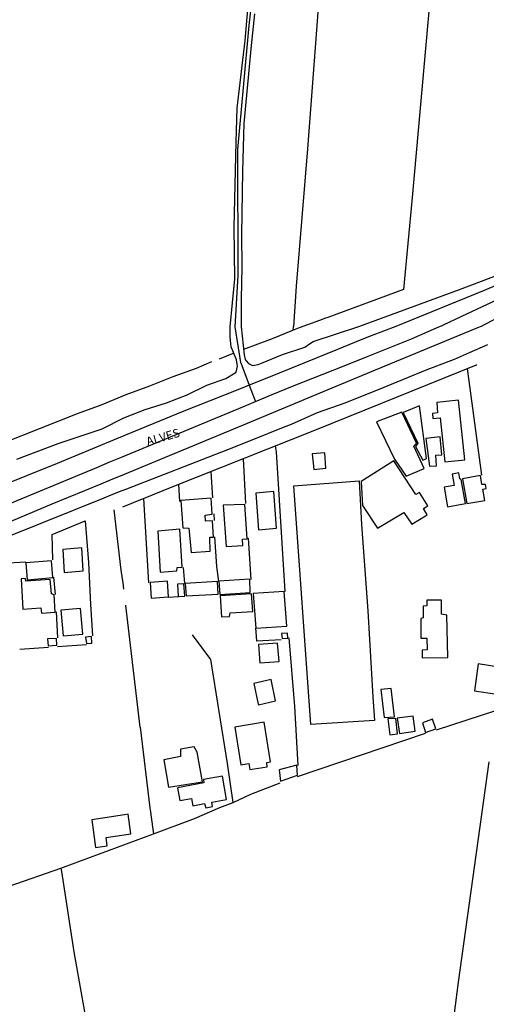
# Model space of a CAD drawing. Units: millimetres. Extents: x 185530 to 187947, y 1674286 to 1677060.
# Drawn here: x 187318 to 187453, y 1675200 to 1675486 of the extents above; entities that cross this region are included whole.
import ezdxf
from ezdxf.enums import TextEntityAlignment as Align

# ---------------------------------------------------------------- set-up
doc = ezdxf.new("R2010")
doc.units = ezdxf.units.MM
doc.header["$LTSCALE"] = 5
doc.header["$MEASUREMENT"] = 0
for name, color, linetype in [('V-EDIFICACAO', 7, 'Continuous'), ('V-EIXO_DE_LOGRADOURO', 3, 'Continuous'), ('V-LOTE', 1, 'Continuous'), ('V-NOME_DOS_LOGRADOUROS', 7, 'Continuous'), ('V-QUADRA', 2, 'Continuous')]:
    doc.layers.add(name, color=color, linetype=linetype)
doc.styles.get("Standard").update_dxf_attribs({"font": 'ARIAL.TTF'})

msp = doc.modelspace()

# ---------------------------------------------------------------- linework, layer by layer
at = {"layer": 'V-EDIFICACAO'}
for points in [[(187434.05, 1675373.9), (187429.34, 1675372), (187433.58, 1675363.05), (187432.92, 1675362.1), (187435.07, 1675358.15), (187436.1, 1675358.66), (187434.05, 1675373.9)], [(187439.13, 1675374.85), (187439.31, 1675371.85), (187437.85, 1675371.67), (187437.96, 1675370.24), (187440.01, 1675370.43), (187441.39, 1675357.64), (187447.17, 1675358.26), (187445.38, 1675375.58), (187439.13, 1675374.85)], [(187428.9, 1675372.03), (187421.56, 1675369.22), (187426.78, 1675358.45), (187430.18, 1675353.51), (187435.37, 1675355.67), (187432.37, 1675362.24), (187433.18, 1675363.05), (187428.9, 1675372.03)], [(187435.92, 1675364.4), (187436.94, 1675356.36), (187438.98, 1675356.51), (187438.8, 1675359.54), (187440.55, 1675359.72), (187440.04, 1675364.87), (187435.92, 1675364.4)], [(187402.91, 1675360.01), (187403.44, 1675355.38), (187406.91, 1675355.84), (187406.57, 1675360.29), (187402.91, 1675360.01)], [(187426.6, 1675357.97), (187417.14, 1675351.98), (187417.54, 1675344.97), (187421.89, 1675338.43), (187429.49, 1675342.96), (187431.86, 1675339.56), (187436.28, 1675342.26), (187435.26, 1675344.13), (187436.5, 1675344.86), (187434.02, 1675348.77), (187432.96, 1675348.18), (187426.6, 1675357.97)], [(187443.55, 1675354.1), (187444.1, 1675350.81), (187441.21, 1675350.26), (187442.16, 1675344.56), (187447.39, 1675345.51), (187446.18, 1675352.56), (187445.78, 1675352.67), (187445.52, 1675354.43), (187443.55, 1675354.1)], [(187446.55, 1675352.75), (187447.82, 1675345.51), (187453.01, 1675346.43), (187452.46, 1675349.75), (187453.38, 1675349.93), (187453.23, 1675351.1), (187452.13, 1675351.03), (187451.77, 1675353.66), (187446.55, 1675352.75)], [(187416.56, 1675352.1), (187417.25, 1675339.47), (187419.05, 1675314.41), (187420.47, 1675289.35), (187421, 1675282.51), (187402.51, 1675281.31), (187397.6, 1675350.68), (187416.56, 1675352.1)], [(187386.56, 1675348.55), (187387.29, 1675337.92), (187392.52, 1675338.35), (187391.75, 1675349.02), (187386.56, 1675348.55)], [(187364.83, 1675346.39), (187365.38, 1675338.46), (187367.13, 1675338.43), (187367.75, 1675331.3), (187373.3, 1675331.71), (187373.19, 1675335.72), (187374.29, 1675335.8), (187374.03, 1675340.55), (187371.95, 1675340.44), (187371.88, 1675342.19), (187373.89, 1675342.48), (187373.63, 1675347.05), (187364.83, 1675346.39)], [(187377.07, 1675345.08), (187377.94, 1675333.02), (187382.76, 1675333.31), (187382.69, 1675335.14), (187384.01, 1675335.25), (187383.35, 1675345.26), (187377.07, 1675345.08)], [(187358.11, 1675337.55), (187358.84, 1675325.64), (187363.66, 1675325.97), (187363.73, 1675326.99), (187365.19, 1675327.1), (187364.54, 1675338.06), (187358.11, 1675337.55)], [(187330.56, 1675332.18), (187330.93, 1675325.53), (187336.45, 1675326.01), (187336.08, 1675332.66), (187330.56, 1675332.18)], [(187319.82, 1675328.35), (187320.19, 1675323.38), (187327.64, 1675324.03), (187327.28, 1675328.93), (187319.82, 1675328.35)], [(187319.86, 1675322.98), (187319.75, 1675323.74), (187318.44, 1675323.67), (187318.98, 1675314.9), (187324.13, 1675315.27), (187324.32, 1675313.73), (187328.3, 1675313.99), (187328.01, 1675319.03), (187327.24, 1675319.32), (187326.91, 1675323.45), (187319.86, 1675322.98)], [(187355.88, 1675322.57), (187356.17, 1675318.08), (187361.18, 1675318.48), (187360.88, 1675322.98), (187355.88, 1675322.57)], [(187363.81, 1675322.1), (187364.06, 1675318.56), (187365.92, 1675318.66), (187365.71, 1675322.17), (187363.81, 1675322.1)], [(187366.07, 1675322.28), (187366.36, 1675318.7), (187375.64, 1675319.25), (187375.39, 1675322.9), (187366.07, 1675322.28)], [(187375.79, 1675322.98), (187376.08, 1675319.14), (187384.96, 1675319.65), (187384.85, 1675323.6), (187375.79, 1675322.98)], [(187376.26, 1675318.7), (187376.59, 1675312.6), (187378.89, 1675312.71), (187379.08, 1675313.77), (187385.65, 1675314.14), (187385.32, 1675319.29), (187376.26, 1675318.7)], [(187385.76, 1675319.4), (187386.53, 1675309.35), (187395.51, 1675309.93), (187394.78, 1675319.98), (187385.76, 1675319.4)], [(187440.41, 1675313.44), (187440.41, 1675317.46), (187436.21, 1675317.46), (187436.17, 1675315.82), (187435.11, 1675315.74), (187435.11, 1675312.35), (187434.42, 1675312.16), (187434.49, 1675306.46), (187436.17, 1675306.43), (187436.24, 1675303.07), (187434.86, 1675302.99), (187434.86, 1675300.73), (187442.27, 1675300.8), (187442.02, 1675313.11), (187440.41, 1675313.44)], [(187329.98, 1675314.61), (187330.64, 1675307.09), (187336.34, 1675307.6), (187335.71, 1675315.05), (187329.98, 1675314.61)], [(187394.05, 1675307.82), (187394.16, 1675306.32), (187395.84, 1675306.43), (187395.73, 1675307.93), (187394.05, 1675307.82)], [(187326.14, 1675306.21), (187326.33, 1675304.24), (187328.85, 1675304.38), (187328.74, 1675306.35), (187326.14, 1675306.21)], [(187337.18, 1675306.76), (187337.39, 1675304.86), (187339, 1675304.97), (187338.89, 1675306.87), (187337.18, 1675306.76)], [(187387.29, 1675304.64), (187387.77, 1675299.27), (187393.29, 1675299.63), (187392.81, 1675304.97), (187387.29, 1675304.64)], [(187451.11, 1675298.94), (187449.98, 1675291.12), (187456.52, 1675290.21), (187457.65, 1675297.95), (187451.11, 1675298.94)], [(187387.23, 1675287.3), (187387.29, 1675287.03), (187392.23, 1675288.2), (187390.98, 1675294.45), (187385.98, 1675293.24)], [(187425.87, 1675291.85), (187422.84, 1675291.56), (187423.79, 1675283.38), (187426.82, 1675283.63), (187425.87, 1675291.85)], [(187380.5, 1675280.6), (187382.18, 1675269.64), (187384.52, 1675270.04), (187384.85, 1675268.29), (187389.89, 1675269.06), (187389.71, 1675270.34), (187390.8, 1675270.52), (187389.01, 1675281.99), (187380.5, 1675280.6)], [(187424.88, 1675283.01), (187425.43, 1675278.37), (187427.66, 1675278.67), (187427.18, 1675283.12), (187424.88, 1675283.01)], [(187427.59, 1675283.23), (187428.24, 1675278.74), (187432.81, 1675279.4), (187432.26, 1675283.82), (187427.59, 1675283.23)], [(187434.89, 1675281.88), (187435.81, 1675279.03), (187438.8, 1675280.13), (187437.85, 1675282.94), (187434.89, 1675281.88)], [(187368.7, 1675274.9), (187364.72, 1675274.21), (187364.72, 1675272.05), (187359.82, 1675271.14), (187361.21, 1675263.14), (187371.11, 1675264.71), (187369.54, 1675273.3), (187368.7, 1675274.9)], [(187393.29, 1675268.18), (187393.69, 1675264.93), (187398.62, 1675266.65), (187398.47, 1675269.5), (187393.29, 1675268.18)], [(187371.4, 1675265.37), (187371.48, 1675264.38), (187363.84, 1675262.96), (187364.54, 1675259.27), (187367.86, 1675259.82), (187368.26, 1675257.77), (187371.62, 1675258.43), (187372.1, 1675257.11), (187373.96, 1675257.51), (187373.78, 1675258.76), (187378.09, 1675259.56), (187376.85, 1675266.39), (187371.4, 1675265.37)], [(187348.49, 1675255.16), (187338.93, 1675253.68), (187340.06, 1675245.68), (187343.39, 1675246.15), (187343.13, 1675248.53), (187350.29, 1675249.59), (187349.49, 1675255.32)]]:
    msp.add_lwpolyline(points, close=True, dxfattribs=at)
at = {"layer": 'V-EIXO_DE_LOGRADOURO'}
for points in [[(187460.92, 1675701.73), (187458, 1675694.25), (187449.63, 1675669.46), (187444.04, 1675655.88), (187438.23, 1675642.15), (187425.87, 1675614.1), (187418.8, 1675600), (187411.21, 1675586.05), (187399.14, 1675553.12), (187393.03, 1675538.36), (187389.07, 1675520.27), (187386.59, 1675502.33), (187384.55, 1675484.39), (187381.22, 1675448.36), (187381.37, 1675411.74), (187380.5, 1675396.88)], [(187446.36, 1675399.92), (187461.26, 1675406.97)], [(187440.62, 1675397.2), (187441.03, 1675397.4), (187446.36, 1675399.92)], [(187380.5, 1675396.88), (187382.15, 1675386.54), (187382.2, 1675386.41)], [(187419.17, 1675388.35), (187431.75, 1675393.35), (187439.03, 1675396.52), (187440.62, 1675397.2)], [(187412.7, 1675385.77), (187419.17, 1675388.35)], [(187382.2, 1675386.41), (187384.67, 1675379.89)], [(187405.82, 1675383.04), (187412.7, 1675385.77)], [(187391.3, 1675377.16), (187397.25, 1675379.63), (187405.82, 1675383.04)], [(187384.67, 1675379.89), (187386.08, 1675376.17)], [(187386.08, 1675376.17), (187386.46, 1675375.16)], [(187386.46, 1675375.16), (187391.3, 1675377.16)], [(187347.54, 1675359.01), (187382.76, 1675373.62)], [(187382.76, 1675373.62), (187386.46, 1675375.16)], [(187344.18, 1675357.62), (187347.54, 1675359.01)], [(187236.31, 1675313.26), (187242.53, 1675315.44), (187259.88, 1675322.39), (187294.11, 1675336.85), (187340.41, 1675356.05)], [(187340.41, 1675356.05), (187344.18, 1675357.62)]]:
    msp.add_lwpolyline(points, dxfattribs=at)
at = {"layer": 'V-LOTE'}
for points in [[(187406.45, 1675513.91), (187401.52, 1675448.6), (187398.22, 1675408.63), (187397.47, 1675396.9)], [(187406.45, 1675513.91), (187423.96, 1675512.55), (187436.61, 1675511.38), (187438.76, 1675511.33), (187431.92, 1675434.41), (187429.37, 1675407.7)], [(187429.37, 1675407.7), (187407.48, 1675399.61)], [(187405.84, 1675399.01), (187403.95, 1675398.31)], [(187406.49, 1675399.25), (187405.84, 1675399.01)], [(187407.48, 1675399.61), (187406.49, 1675399.25)], [(187399.16, 1675396.54), (187397.23, 1675395.78)], [(187397.38, 1675395.84), (187397.47, 1675396.93)], [(187403.95, 1675398.31), (187399.16, 1675396.54)], [(187397.23, 1675395.78), (187391.31, 1675393.37), (187383, 1675390.27)], [(187380.17, 1675389.18), (187375.88, 1675387.45)], [(187373.71, 1675386.7), (187369.22, 1675384.79), (187362.46, 1675382.31), (187355.7, 1675379.6), (187348.8, 1675377.12), (187341.9, 1675374.22), (187334.72, 1675371.56), (187313.23, 1675363.06), (187298.87, 1675357.64)], [(187404.19, 1675367), (187450.62, 1675385.84)], [(187447.9, 1675384.71), (187452.09, 1675353.75)], [(187450.62, 1675385.84), (187450.67, 1675385.86)], [(187353.98, 1675346.96), (187362.28, 1675350.39), (187404.19, 1675367)], [(187395.03, 1675320.02), (187392.55, 1675360.58), (187392.31, 1675362.27)], [(187382.89, 1675358.52), (187383.56, 1675345.55)], [(187373.46, 1675354.77), (187374.03, 1675347.18)], [(187364.53, 1675346.15), (187364.18, 1675351.13)], [(187355.52, 1675322.48), (187354.03, 1675346.98), (187347.87, 1675344.46)], [(187345.32, 1675343.68), (187347.38, 1675326.17)], [(187374.33, 1675342.58), (187374.44, 1675340.6)], [(187327.42, 1675336.51), (187337.03, 1675340.55)], [(187337.03, 1675340.55), (187338.02, 1675328.4), (187338.59, 1675316.25), (187339.21, 1675307.13)], [(187327.69, 1675329.21), (187327.42, 1675336.51)], [(187374.58, 1675335.82), (187375.15, 1675327.22), (187375.68, 1675322.85)], [(187384.32, 1675335.43), (187385.08, 1675323.52)], [(187312.95, 1675328.24), (187319.78, 1675328.65)], [(187347.38, 1675326.17), (187347.93, 1675322.52)], [(187365.95, 1675322.28), (187365.58, 1675326.93)], [(187328.38, 1675319.12), (187327.9, 1675324.12)], [(187347.93, 1675322.52), (187348.2, 1675320.7)], [(187348.2, 1675320.7), (187348.2, 1675320.68)], [(187348.84, 1675315.96), (187348.84, 1675315.97)], [(187353.03, 1675280.63), (187348.84, 1675315.96)], [(187364.18, 1675318.4), (187361.23, 1675318.22)], [(187364.23, 1675318.4), (187364.18, 1675318.4)], [(187329.06, 1675306.52), (187328.72, 1675314.08)], [(187379.95, 1675258.73), (187378.3, 1675270.07), (187373.52, 1675300.2), (187368.19, 1675307.38)], [(187386.43, 1675309.4), (187386.71, 1675305.68), (187386.82, 1675305.69)], [(187337.46, 1675304.51), (187329.01, 1675303.96)], [(187386.82, 1675305.69), (187393.93, 1675306.09)], [(187396.15, 1675306.55), (187397.75, 1675286.59), (187398.71, 1675269.44)], [(187318.05, 1675303.22), (187326.38, 1675303.86)], [(187438.99, 1675279.83), (187456.25, 1675285.46)], [(187353.03, 1675280.63), (187355.82, 1675257.16), (187355.96, 1675255.99)], [(187398.7, 1675266.29), (187435.82, 1675278.86)], [(187454.18, 1675270.56), (187445.32, 1675206.56), (187442.38, 1675183.94), (187442.41, 1675182.58), (187461.52, 1675172.9)], [(187379.95, 1675258.73), (187385.11, 1675261.16), (187393.62, 1675264.46)], [(187356.84, 1675249.61), (187368.77, 1675254.04), (187376.14, 1675257.25), (187379.95, 1675258.73)], [(187355.96, 1675255.99), (187356.08, 1675255.16), (187356.84, 1675249.61)], [(187329.97, 1675239.65), (187330.74, 1675239.92), (187356.84, 1675249.61)], [(187285.66, 1675224.05), (187299.91, 1675229.19), (187329.97, 1675239.65)], [(187329.97, 1675239.65), (187330.13, 1675238.64), (187333.79, 1675215.3), (187337.59, 1675193.52), (187345.7, 1675142.42), (187349.5, 1675120.52), (187352.41, 1675101.38)]]:
    msp.add_lwpolyline(points, dxfattribs=at)
at = {"layer": 'V-QUADRA'}
for points in [[(187317.23, 1675358.41), (187329.24, 1675362.95), (187341.98, 1675367.21), (187348.25, 1675370.47), (187354.42, 1675372.86), (187360.59, 1675374.82), (187366.62, 1675377.07), (187372.31, 1675379.9), (187377.9, 1675381.86), (187380.09, 1675383.21), (187380.83, 1675383.67), (187381.2, 1675385.39), (187381.11, 1675386), (187380.91, 1675387.32), (187379.44, 1675391.02), (187379.13, 1675393.9), (187379.14, 1675396.87), (187380.42, 1675410.81), (187380.31, 1675425.72), (187380.83, 1675450.57), (187381.19, 1675460.35), (187383.47, 1675480.03), (187384.3, 1675490.21)], [(187386.16, 1675487.79), (187385.18, 1675478.61), (187383.1, 1675455.91), (187382.65, 1675442.11), (187382.39, 1675423.61), (187382.53, 1675414.29), (187382.3, 1675404.87), (187382.35, 1675396.88), (187383.13, 1675388.7), (187383.46, 1675387.41), (187383.79, 1675387.02), (187384.47, 1675386.2), (187385.59, 1675385.61), (187387.26, 1675385.95), (187388.24, 1675386.35), (187394.3, 1675388.83), (187400.8, 1675390.94), (187402.46, 1675392.11), (187403.16, 1675392.6), (187416.42, 1675396.92), (187445.67, 1675407.66), (187461.25, 1675413.65)], [(187461.25, 1675410.99), (187452.8, 1675407.39), (187427.17, 1675396.93), (187420.01, 1675394.29), (187416.85, 1675393), (187410.27, 1675390.32), (187404.06, 1675387.79), (187389.71, 1675381.94), (187384.67, 1675379.89), (187383.49, 1675379.41), (187381.38, 1675378.57), (187365.23, 1675372.17), (187346.64, 1675364.5), (187339.17, 1675361.42), (187328.91, 1675357.19), (187301.67, 1675346.18)], [(187455.59, 1675398.86), (187452.87, 1675397.47), (187451.92, 1675396.98), (187450.87, 1675396.54), (187448.55, 1675395.58), (187421.23, 1675384.23), (187407.5, 1675378.53), (187392.87, 1675372.46), (187384.09, 1675368.81), (187348.37, 1675353.98), (187347.68, 1675353.69), (187345.01, 1675352.6), (187341.54, 1675351.18), (187327.34, 1675345.38), (187293.44, 1675331.03)], [(187453.76, 1675391.64), (187448.49, 1675389.33), (187448.49, 1675389.33), (187444.11, 1675387.41), (187436.17, 1675384.38), (187423.7, 1675379.28), (187423.7, 1675379.28), (187412.35, 1675374.64), (187404.36, 1675371.86), (187396.82, 1675368.53), (187394.48, 1675367.59), (187394.48, 1675367.59), (187385.44, 1675363.97), (187385.44, 1675363.97), (187378.38, 1675361.14), (187349.07, 1675349.75), (187349.07, 1675349.75), (187347.65, 1675349.2), (187347.65, 1675349.2), (187344.5, 1675347.94), (187344.5, 1675347.94), (187342.48, 1675347.13), (187342.48, 1675347.13), (187296.89, 1675328.75)]]:
    msp.add_lwpolyline(points, dxfattribs=at)
for points in [[(187347.69, 1675348.19), (187347.69, 1675348.19)], [(187344.84, 1675346.93), (187344.84, 1675346.93)]]:
    msp.add_lwpolyline(points, close=True, dxfattribs=at)

# ---------------------------------------------------------------- texts
at = {"layer": 'V-NOME_DOS_LOGRADOUROS'}
msp.add_text('ALVES', height=2.5, rotation=16, dxfattribs=at).set_placement((187355.4, 1675361.53), align=Align.BOTTOM_LEFT)

doc.saveas('drawing.dxf')
